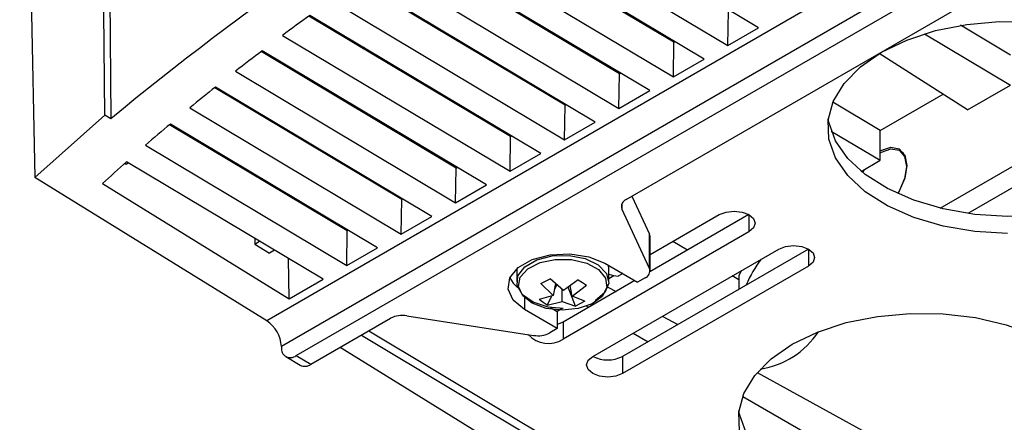
# Model space of a CAD drawing. Units: inches. Extents: x 0.1 to 10.9, y -1.3 to 8.3.
# Drawn here: x 8.5 to 8.6, y 6.4 to 6.4 of the extents above; entities that cross this region are included whole.
import ezdxf

# ---------------------------------------------------------------- set-up
doc = ezdxf.new("R2010")
doc.units = ezdxf.units.IN
doc.header["$MEASUREMENT"] = 0

msp = doc.modelspace()

# ---------------------------------------------------------------- linework, layer by layer
at = {"color": 7, "linetype": 'Continuous', "lineweight": 25}
for p, q in [((8.504640465031306, 6.436603534395141), (8.505445818690754, 6.397011123029316)), ((8.50924955193489, 6.422013237758309), (8.509455691183181, 6.400110434188771)), ((8.574490238268913, 6.422231788122485), (8.517692343884518, 6.389443054011851)), ((8.575263221339346, 6.420879471892706), (8.518463267126895, 6.388089564462292)), ((8.51924948263706, 6.387604879098455), (8.574476784202114, 6.419486923831391)), ((8.543669487349895, 6.404916795257871), (8.530735383728727, 6.412644227175104)), ((8.52914660445281, 6.411683069685884), (8.542043292209915, 6.403978035139545)), ((8.539195149704492, 6.404148349023917), (8.527888714391471, 6.410903333508278)), ((8.540793928272302, 6.403256782434481), (8.527940601199477, 6.410935925724362)), ((8.526389915705721, 6.409952031905203), (8.539167733132322, 6.402317996242382)), ((8.536669774433397, 6.395847137660959), (8.560199177286394, 6.40943037393144)), ((8.5363195906269, 6.402488336200526), (8.52516259714307, 6.409154018012816)), ((8.537918356157824, 6.401596743537318), (8.525213219373091, 6.409187366368314)), ((8.523700744993475, 6.408180631924122), (8.536292161017842, 6.400657957345219)), ((8.533444018512421, 6.400828297303363), (8.52250414133526, 6.407364262095636)), ((8.53504279708023, 6.399936730713928), (8.522553472913525, 6.40739839266432)), ((8.521079418238227, 6.406368713300004), (8.533416588903364, 6.398997944521828)), ((8.542043292209915, 6.403978035139545), (8.542070721818972, 6.405808387921079)), ((8.530568446397941, 6.399168284479973), (8.519913698963974, 6.405533883240329)), ((8.532167224965752, 6.398276691816764), (8.519961752927369, 6.405568769948426)), ((8.520524920347537, 6.405232313983342), (8.520525806855815, 6.405168198575861)), ((8.5205762726432, 6.405201625152677), (8.520577159151477, 6.405137509745195)), ((8.542043292209915, 6.403978035139545), (8.543669487349895, 6.404916795257871)), ((8.556970592361061, 6.403467901773389), (8.55432244873042, 6.405044374228512)), ((8.518526352620349, 6.404516015295123), (8.530541029825772, 6.397337905624665)), ((8.521556607392363, 6.404615929992752), (8.52145016121463, 6.404615929992752)), ((8.552423834811519, 6.40459600963028), (8.556970592361061, 6.40188926519512)), ((8.529291652851274, 6.396616652919601), (8.517438502668766, 6.403698263556675)), ((8.522564645525199, 6.403950084055031), (8.522602504643404, 6.403933031807576)), ((8.522711597309081, 6.403925887593809), (8.52265745511972, 6.403894651213915)), ((8.522666880788613, 6.403894312254867), (8.522665876948357, 6.403888080623151)), ((8.522858457834758, 6.403868629588592), (8.52272468634306, 6.403808425247041)), ((8.539167733132322, 6.402317996242382), (8.539195149704492, 6.404148349023917)), ((8.539195149704492, 6.404148349023917), (8.539249291893851, 6.404179611477584)), ((8.527692887320349, 6.397508245582809), (8.517391739357127, 6.403662594635392)), ((8.517979676861518, 6.403374922699343), (8.517980563369797, 6.403310807291862)), ((8.539167733132322, 6.402317996242382), (8.540793928272302, 6.403256782434481)), ((8.554707845167178, 6.400583021321997), (8.550042491061745, 6.403554727437039)), ((8.518766127035638, 6.402841479380245), (8.51876524052736, 6.402905594787726)), ((8.52483709216259, 6.402592448775587), (8.52483709216259, 6.40265604270761)), ((8.51604208265218, 6.402622198950428), (8.527665457711292, 6.395677866727502)), ((8.519786458952382, 6.402295494576397), (8.519787345460658, 6.402231353095143)), ((8.536292161017842, 6.400657957345219), (8.5363195906269, 6.402488336200526)), ((8.5363195906269, 6.402488336200526), (8.536373719779373, 6.402519572580421)), ((8.52481731520587, 6.395848206685647), (8.514938875248378, 6.401750031248007)), ((8.52641609377368, 6.394956640096211), (8.514984334871373, 6.401786456308702)), ((8.520572009581336, 6.40182616666478), (8.520572896089615, 6.401762025183525)), ((8.520623361876998, 6.401795477834114), (8.520624248385277, 6.401731362426633)), ((8.553256200899659, 6.395390220865226), (8.564685430646, 6.40198818908938)), ((8.554707845167178, 6.400583021321997), (8.556970592361061, 6.40188926519512)), ((8.521159907975068, 6.40147492687048), (8.521159907975068, 6.401411332938456)), ((8.536292161017842, 6.400657957345219), (8.537918356157824, 6.401596743537318)), ((8.550088081053605, 6.399494728116276), (8.553407754704452, 6.401411124348273)), ((8.56565966413231, 6.401425777808624), (8.55472011287731, 6.395110501429904)), ((8.513627299288704, 6.400686873159329), (8.524789898633701, 6.394017853904113)), ((8.51696532887565, 6.400602941684468), (8.516966215383926, 6.400538800203214)), ((8.533416588903364, 6.398997944521828), (8.533444018512421, 6.400828297303363)), ((8.533444018512421, 6.400828297303363), (8.533498147664893, 6.400859559757031)), ((8.550088081053605, 6.399494728116276), (8.547587814825782, 6.400983175514197)), ((8.505445818690754, 6.397011123029316), (8.509135883322074, 6.400301502796345)), ((8.509455691183181, 6.400110434188771), (8.509135883322074, 6.400301502796345)), ((8.521941743091391, 6.394188193862256), (8.512555836703369, 6.399795749824032)), ((8.523540521659202, 6.393296601199048), (8.512599966563947, 6.399832983171688)), ((8.518026766095318, 6.399968775380781), (8.518027652603596, 6.3999046599733)), ((8.533416588903364, 6.398997944521828), (8.53504279708023, 6.399936730713928)), ((8.51881320323255, 6.399435332061683), (8.518812316724274, 6.399499447469164)), ((8.530541029825772, 6.397337905624665), (8.530568446397941, 6.399168284479973)), ((8.530568446397941, 6.399168284479973), (8.5306225885873, 6.399199520859868)), ((8.547502214629459, 6.39945548708811), (8.550088081053605, 6.397916091538005)), ((8.550088081053605, 6.397916091538005), (8.550088081053605, 6.399494728116276)), ((8.51128277170622, 6.398709568593913), (8.521914326519221, 6.392357815006949)), ((8.51983354818618, 6.398889321184061), (8.519834434694458, 6.39882520577658)), ((8.520619098815136, 6.398420019346218), (8.520619985323412, 6.398355877864963)), ((8.520670451110798, 6.398389330515553), (8.520671337619076, 6.398325215108072)), ((8.521316389722934, 6.397939818671315), (8.521317328378759, 6.398002838980335)), ((8.530541029825772, 6.397337905624665), (8.532167224965752, 6.398276691816764)), ((8.550088081053605, 6.398414778517871), (8.55011976068764, 6.398433473413018)), ((8.550088081053605, 6.398312803992186), (8.550151179583944, 6.398350975995664)), ((8.55131925853464, 6.398314264123466), (8.551072326868697, 6.398449847742378)), ((8.510199223927161, 6.397759909638529), (8.510267824023574, 6.397718921667581)), ((8.510267824023574, 6.397718921667581), (8.510377946603281, 6.397782489525831)), ((8.520664949544724, 6.391636562301885), (8.510286245144105, 6.397837270522626)), ((8.527665457711292, 6.395677866727502), (8.527692887320349, 6.397508245582809)), ((8.527692887320349, 6.397508245582809), (8.527747016472823, 6.397539481962705)), ((8.549079990773224, 6.3973341249276), (8.550088081053605, 6.397916091538005)), ((8.517692343884518, 6.389443054011851), (8.505445818690754, 6.397011123029316)), ((8.517012418109449, 6.397196768292132), (8.517013304617725, 6.397132652884651)), ((8.522410732043962, 6.39728601881666), (8.522464861196434, 6.397317255196554)), ((8.522888012456303, 6.397064469968603), (8.522888012456303, 6.397000876036579)), ((8.549098385819983, 6.397319054286883), (8.549118892842342, 6.397356574446039)), ((8.50900765250711, 6.396688173278577), (8.518864216569167, 6.390597027051426)), ((8.518073855329117, 6.396562628062219), (8.518074741837394, 6.396498512654738)), ((8.527665457711292, 6.395677866727502), (8.529291652851274, 6.396616652919601)), ((8.51886029246635, 6.396029184743121), (8.518859405958073, 6.396093300150602)), ((8.536971122063315, 6.396021127947305), (8.537900795471797, 6.394018166789387)), ((8.519880624383092, 6.395483173865499), (8.51988151089137, 6.395419058458018)), ((8.524789898633701, 6.394017853904113), (8.52481731520587, 6.395848206685647)), ((8.52481731520587, 6.395848206685647), (8.524871444358343, 6.395879469139315)), ((8.536439725535386, 6.395617140910494), (8.5364397124985, 6.395351501312518)), ((8.520666188048933, 6.395013845953882), (8.520667074557212, 6.394949730546401)), ((8.520717540344597, 6.394983183196991), (8.520718426852875, 6.394919041715736)), ((8.524789898633701, 6.394017853904113), (8.52641609377368, 6.394956640096211)), ((8.537900795471797, 6.392203640787983), (8.5364397124985, 6.395351501312518)), ((8.54315880643451, 6.395046568538831), (8.537927807900488, 6.392026782386622)), ((8.537931080158984, 6.392935635887468), (8.54158758784462, 6.395046490317513)), ((8.543158936803374, 6.395046490317513), (8.543158936803374, 6.394139357685676)), ((8.521266223783936, 6.394591763718702), (8.52126716243976, 6.394654810101495)), ((8.521316663497549, 6.394625242443064), (8.521316663497549, 6.39456164851104)), ((8.521914326519221, 6.392357815006949), (8.521941743091391, 6.394188193862256)), ((8.521941743091391, 6.394188193862256), (8.52199588528075, 6.394219430242152)), ((8.543158936803374, 6.394139357685676), (8.53333800255194, 6.38846987651334)), ((8.537900795471797, 6.392203640787983), (8.537900795471797, 6.394018166789387)), ((8.537931080158984, 6.392070820988995), (8.537931080158984, 6.393885346990398)), ((8.517059507343246, 6.39379062097357), (8.517063600925587, 6.393494553282659)), ((8.517063600925587, 6.393494553282659), (8.517313544112296, 6.393638845541709)), ((8.517063600925587, 6.393494553282659), (8.517835658377084, 6.393017455386727)), ((8.521914326519221, 6.392357815006949), (8.523540521659202, 6.393296601199048)), ((8.539917093364537, 6.393175175638803), (8.539131555772467, 6.393628650696518)), ((8.518099094741252, 6.393169517630092), (8.517835658377084, 6.393017455386727)), ((8.534909351510695, 6.387562743881501), (8.544730272725241, 6.393232251127611)), ((8.546301504352018, 6.39323232934893), (8.536480700469449, 6.387562900324139)), ((8.546301621683995, 6.393232251127611), (8.546301621683995, 6.392325118495773)), ((8.518864216569167, 6.390597027051426), (8.51883474016894, 6.392730018114634)), ((8.535549410487048, 6.39247903197701), (8.53727789303799, 6.391481188689367)), ((8.535755380255816, 6.392180774089178), (8.535732396225034, 6.39237338104935)), ((8.546301621683995, 6.392325118495773), (8.536480700469449, 6.386655637323437)), ((8.530888710550075, 6.392176524064201), (8.530888710550075, 6.3914975890925)), ((8.535755380255816, 6.3914975890925), (8.535755380255816, 6.392180774089178)), ((8.535755380255816, 6.391679636174662), (8.536015870283652, 6.39183000362279)), ((8.536492094708192, 6.391934820189718), (8.536256518170333, 6.39179881939044)), ((8.542624424459587, 6.391612261545572), (8.54227424065309, 6.391814411506616)), ((8.542759656082566, 6.392094626343622), (8.542624424459587, 6.391829873253926)), ((8.542624424459587, 6.391829873253926), (8.542624424459587, 6.391612261545572)), ((8.518864216569167, 6.390597027051426), (8.520664949544724, 6.391636562301885)), ((8.532163157457184, 6.391413814060277), (8.532656942567751, 6.391665113083175)), ((8.532163157457184, 6.391413814060277), (8.532824675148609, 6.390772790354327)), ((8.533353346967273, 6.391041845616547), (8.532656942567751, 6.391665113083175)), ((8.532937613695786, 6.391413918355368), (8.532824675148609, 6.390772790354327)), ((8.533002341836928, 6.391355982432056), (8.532880772870934, 6.391091229342359)), ((8.537130315483559, 6.391566397779099), (8.53333800255194, 6.389377139514041)), ((8.534138923670001, 6.391611244668431), (8.533353346967273, 6.391041845616547)), ((8.533987135201253, 6.390219374525211), (8.53360632774852, 6.391225196387352)), ((8.533819402620395, 6.390736652105131), (8.533720087619542, 6.391307667730933)), ((8.533819402620395, 6.390736652105131), (8.534574225308026, 6.391326206183441)), ((8.535709477378683, 6.391226056821856), (8.536139890184295, 6.390994626013884)), ((8.537670733536899, 6.391707978365769), (8.53727789303799, 6.391481188689367)), ((8.542624424459587, 6.391612261545572), (8.542624424459587, 6.391109585278457)), ((8.531306777424234, 6.390710291520762), (8.531306777424234, 6.39002979212269)), ((8.532824675148609, 6.390772790354327), (8.532069852460978, 6.390558281424944)), ((8.532721018864574, 6.390743326990985), (8.532505154099004, 6.390273242939955)), ((8.533290730801731, 6.39046759684291), (8.533296975470334, 6.391092298367045)), ((8.53448092031182, 6.390470673548108), (8.533819402620395, 6.390736652105131)), ((8.532505154099004, 6.390273242939955), (8.533290730801731, 6.39046759684291)), ((8.533290730801731, 6.39046759684291), (8.533987135201253, 6.390219374525211)), ((8.53448092031182, 6.390470673548108), (8.533987135201253, 6.390219374525211)), ((8.53458229514073, 6.390211395950714), (8.534682705240042, 6.390153407879856)), ((8.534792084717223, 6.390303410295163), (8.534829265917331, 6.390318168050607)), ((8.525092015439917, 6.389707494216274), (8.53178382317262, 6.38867236543343)), ((8.533035259975176, 6.38903197490882), (8.531306777424234, 6.39002979212269)), ((8.53268403321776, 6.39014198756734), (8.533035259975176, 6.389939237909521)), ((8.53329194323217, 6.390087415160727), (8.533035259975176, 6.389939237909521)), ((8.533035259975176, 6.389939237909521), (8.533035259975176, 6.38903197490882)), ((8.538580799468184, 6.389682228730365), (8.539394249034109, 6.389244867264283)), ((8.520021657420534, 6.387143269023607), (8.524233419136273, 6.389574674417286)), ((8.53333800255194, 6.389377139514041), (8.533035259975176, 6.38925302835519)), ((8.53333800255194, 6.389377139514041), (8.53333800255194, 6.38846987651334)), ((8.522688626315185, 6.388682873163895), (8.552988488436739, 6.370569657816712)), ((8.523084087228268, 6.388911175119124), (8.553670721740708, 6.370626524715336)), ((8.533035259975176, 6.38903197490882), (8.532642419476264, 6.388805185232417)), ((8.53703986556548, 6.388792669821441), (8.537825416194437, 6.388339194763726)), ((8.518463267126895, 6.388089564462292), (8.518463892897444, 6.388044143949956)), ((8.51924948263706, 6.387604879098455), (8.520021657420534, 6.387143269023607)), ((8.549408885344176, 6.370828387864877), (8.521573698750478, 6.388039242080657)), ((8.536480700469449, 6.387562900324139), (8.536480700469449, 6.386655637323437)), ((8.518689013852383, 6.387552679405174), (8.519461149525197, 6.387091095404099)), ((8.543595724646453, 6.386710757279279), (8.554838970170929, 6.380536748601955)), ((8.542828855875756, 6.385450768279224), (8.552524153652627, 6.379853824343005))]:
    msp.add_line(p, q, dxfattribs=at)
at = {"color": 7, "linetype": 'Continuous', "lineweight": 25, "flags": 128}
for points in [[(8.509135883322074, 6.400301502796345), (8.509030232394414, 6.411254442933712), (8.508924490208548, 6.422207435218626)], [(8.549042001286155, 6.402850761643387), (8.550159040826463, 6.403623171090816), (8.551497029518051, 6.404268027641379), (8.55301298474635, 6.404764602645643), (8.554658161592979, 6.40509691288084), (8.556379682446563, 6.405254320247642), (8.558122231797965, 6.405231740360339)], [(8.522602504643404, 6.403933031807576), (8.522629908178686, 6.4039137893632), (8.522635448855421, 6.403907792395439)], [(8.522708351124358, 6.403864249194751), (8.522722339703503, 6.403871419482289), (8.522785125348568, 6.403905263239471)], [(8.556815544670703, 6.394043406201523), (8.555083516086654, 6.394156070974083), (8.553414168852576, 6.394445463779141), (8.55186114975615, 6.394902250206009), (8.550474390072411, 6.395511802868109), (8.549298449879196, 6.396254514288243), (8.548371123110272, 6.397106474816693), (8.547722225124915, 6.398040359139492), (8.547372601904533, 6.399026104196525), (8.547333491245231, 6.400032056427531), (8.547606157724994, 6.401025884354154), (8.548181827519253, 6.401975621530857), (8.549042001286155, 6.402850761643387)], [(8.56672409983586, 6.400108139696759), (8.566636218184408, 6.399683789043339), (8.56621032917839, 6.398708082388859), (8.565489506690577, 6.397791954305382), (8.564496904231278, 6.396964868156248), (8.563264423061598, 6.396253367042237), (8.56183168227941, 6.395680343735925), (8.560244741204482, 6.39526423239473), (8.55855457406277, 6.395018356716589), (8.556815544670703, 6.394950669202224), (8.555083516086654, 6.395063333974785), (8.553414168852576, 6.395352726779843), (8.55186114975615, 6.395809539280483), (8.550474390072411, 6.396419065868811), (8.549298449879196, 6.397161777288945), (8.548371123110272, 6.398013763891167), (8.547722225124915, 6.398947622140194), (8.547372601904533, 6.399933393271001), (8.547343268910057, 6.400108139696759)], [(8.55011976068764, 6.398433473413018), (8.550645916387221, 6.398616380929684), (8.551091973456554, 6.398529711708671), (8.551390022754203, 6.398186659079053), (8.551494682878493, 6.397639500955425), (8.551390022754203, 6.396971490894557), (8.551091973456554, 6.396284316610631), (8.551013269773152, 6.39615483425457)], [(8.550151179583944, 6.398350975995664), (8.550656019974207, 6.398526452487062), (8.551083994882056, 6.398443303225388), (8.551369958985982, 6.39811417399048), (8.551470369085296, 6.397589178573791), (8.551369958985982, 6.396948233089159), (8.551083994882056, 6.396288957742201), (8.551004665428106, 6.396158771394274)], [(8.54916324432999, 6.397266802446055), (8.549218377322719, 6.397366299963319), (8.549261607638133, 6.3974389675683)], [(8.54158758784462, 6.395046490317513), (8.541948057754515, 6.395185541748216), (8.542373255805554, 6.395234351851024), (8.542798453856593, 6.395185541748216), (8.543158936803374, 6.395046490317513), (8.543399793280239, 6.394838395536256), (8.543484363562536, 6.394592937038481), (8.543399793280239, 6.394347452466931), (8.543158936803374, 6.394139357685676)], [(8.537931080158984, 6.393885346990398), (8.537923479654191, 6.393952330512896), (8.537900795471797, 6.394018166789387)], [(8.544730272725241, 6.393232251127611), (8.545090755672023, 6.393371302558314), (8.545515953723061, 6.393420112661122), (8.5459411517741, 6.393371302558314), (8.546301621683995, 6.393232251127611), (8.546542491197746, 6.393024156346354), (8.546627061480041, 6.392778697848579), (8.546542491197746, 6.39253321327703), (8.546301621683995, 6.392325118495773)], [(8.531306777424234, 6.39002979212269), (8.530709166550109, 6.390522482134797), (8.530439511591112, 6.391103457941833), (8.530530313505123, 6.391702659316104), (8.530970634344426, 6.392247757611675), (8.531707361833686, 6.392673072994691), (8.532651636554974, 6.392927266206378), (8.533689568268402, 6.392979674489841), (8.53469595071666, 6.392824014065822), (8.535549410487048, 6.39247903197701)], [(8.53333891513399, 6.390092890653031), (8.532548749447239, 6.390165662553104), (8.531767514027692, 6.390416883354683), (8.531196224627276, 6.390814039063002), (8.530912046576791, 6.391303495927273), (8.530953347433014, 6.391819183007049), (8.531314547408549, 6.392291457255001), (8.531946875511249, 6.392656490075148), (8.532764927098082, 6.392865002036769), (8.533658227593413, 6.392888833465171), (8.53450610757641, 6.392724777286288), (8.535194090147296, 6.392394996207058), (8.535629235342682, 6.391943998157767), (8.53575277287853, 6.391432717545606), (8.535548041613973, 6.390930171647355), (8.535042666711366, 6.390504282641335)], [(8.535400633539066, 6.390728125981403), (8.5348706189211, 6.390336706503115), (8.534131466570962, 6.390082252553699), (8.533282999928076, 6.389999129365798), (8.53243980018731, 6.390098548661742), (8.531715757588548, 6.390367082448506), (8.531208648780046, 6.390768488181803), (8.53098695652624, 6.391248532414068), (8.531080639592153, 6.391742395745955), (8.531477039161059, 6.392183381466465), (8.532122612740377, 6.392511911004597), (8.532930169633632, 6.392683632872703), (8.53379065628581, 6.392675367486705), (8.534587861891236, 6.392488183871288), (8.535214101767972, 6.39214742573368), (8.535584805633718, 6.391699061135449), (8.535649911844567, 6.391203659450964), (8.535400633539066, 6.390728125981403)], [(8.53053284266109, 6.391708030513315), (8.530709166550109, 6.391429771209271), (8.530951248494297, 6.391184495227906)], [(8.534138923670001, 6.391611244668431), (8.534363327596187, 6.391463015269679), (8.534574225308026, 6.391326206183441)], [(8.532505154099004, 6.390273242939955), (8.532280750172818, 6.390403194623929), (8.532069852460978, 6.390558281424944)], [(8.544327954409894, 6.387429715492331), (8.545444993950202, 6.388202124939761), (8.54678298264179, 6.388846981490323), (8.548298937870088, 6.389343556494587), (8.549944114716716, 6.389675866729785), (8.5516656355703, 6.389833274096588), (8.553408184921704, 6.389810694209284), (8.555115743269917, 6.389608857133516), (8.556733438359943, 6.389234255238726), (8.558209266051797, 6.388698934607981), (8.559495798152632, 6.3880200778576), (8.560551681658678, 6.387219508735472), (8.561342981554551, 6.386322988129192), (8.561844262874818, 6.385359275410231), (8.562039412027847, 6.384359398368304), (8.561922171308147, 6.383355479891581)], [(8.536480700469449, 6.386655637323437), (8.536120230559554, 6.386516585892734), (8.535695019471628, 6.386467749716152), (8.53526982142059, 6.386516585892734), (8.534909351510695, 6.386655637323437), (8.53466849503383, 6.386863732104693), (8.534583911714648, 6.387109190602469), (8.53466849503383, 6.387354649100245), (8.534909351510695, 6.387562743881501)], [(8.542658555028272, 6.383605084119243), (8.54261944436897, 6.38461103635025), (8.542892110848733, 6.385604838203099), (8.543467780642992, 6.386554575379801), (8.544327954409894, 6.387429715492331)], [(8.562015776152743, 6.384729854533207), (8.561922171308147, 6.384262742892283), (8.561496282302127, 6.383287036237804), (8.560775459814316, 6.382370908154328), (8.559782857355017, 6.381543822005193), (8.55855037618534, 6.380832320891182), (8.557117635403149, 6.38025929758487), (8.55553069432822, 6.379843186243675), (8.553840540223396, 6.379597310565534), (8.552101497794443, 6.379529649124942), (8.550369469210391, 6.37964228782373), (8.548700121976315, 6.379931680628787), (8.547147102879887, 6.380388493129429), (8.545760343196148, 6.380998045791528), (8.544584403002933, 6.38174073113789), (8.543657076234009, 6.382592717740112), (8.543008178248654, 6.383526575989139), (8.542658555028272, 6.384512347119945), (8.542629235070683, 6.384687119619477)]]:
    msp.add_lwpolyline(points, dxfattribs=at)
at = {"color": 7, "linetype": 'Continuous', "lineweight": 25}
for centre, radius, start, end in [((8.613774436644292, 6.27369640541501), 0.1638990766459446, 110.4646748420381, 129.529958299853), ((8.598889937046808, 6.296447549198668), 0.1346740474861787, 125.8784932902265, 126.6358145362012), ((8.596298005176587, 6.299917376144056), 0.1303429849586533, 127.2299441624895, 128.0048912867243), ((8.592566541055612, 6.304652257069266), 0.1243143249118952, 128.6147658501499, 129.4197729352889), ((8.589826204008654, 6.307951912559687), 0.1200250927376183, 130.0471237143937, 130.8735464462519), ((8.587049758754894, 6.31113714517434), 0.1157996060325004, 131.5213902146417, 132.3719693245455), ((8.536812439534014, 6.395479703449253), 0.0003941588903803396, 111.2198899115482, 198.981022775581), ((8.548628146364427, 6.388997101736421), 0.006082402075454683, 142.565708694968, 157.4100134736441), ((8.536395749470774, 6.393832146502247), 0.002038088442299591, 251.687420629175, 266.0828079342218), ((8.53753233572592, 6.3920734386577), 0.0003907878952348557, 290.741402407279, 19.46181233667005), ((8.524860464532466, 6.388362772992965), 0.001364511264577725, 80.22990663277005, 117.3573287556385), ((8.516702978657442, 6.387983232654089), 0.001763497079421208, 3.456802699026411, 55.87331533531007), ((8.532562865489236, 6.389663147670952), 0.001422931313019008, 221.7230467465495, 303.0073521249491), ((8.532015376252886, 6.390017072610871), 0.001364497791146297, 260.2297166339953, 297.3575187542636), ((8.543047887490603, 6.391379397611403), 0.004543066481118433, 278.9847079393046, 326.4230214081065), ((8.518942572065455, 6.387978108660953), 0.0004832125880857114, 172.1454444149551, 309.4308183272785), ((8.535695015681636, 6.389079273857121), 0.001707831747371056, 242.6154920486626, 297.3902127609514), ((8.519697973796024, 6.387583752810085), 0.0005466233208760405, 244.3260420712598, 306.3098089262224)]:
    msp.add_arc(centre, radius, start, end, dxfattribs=at)

doc.saveas('drawing.dxf')
